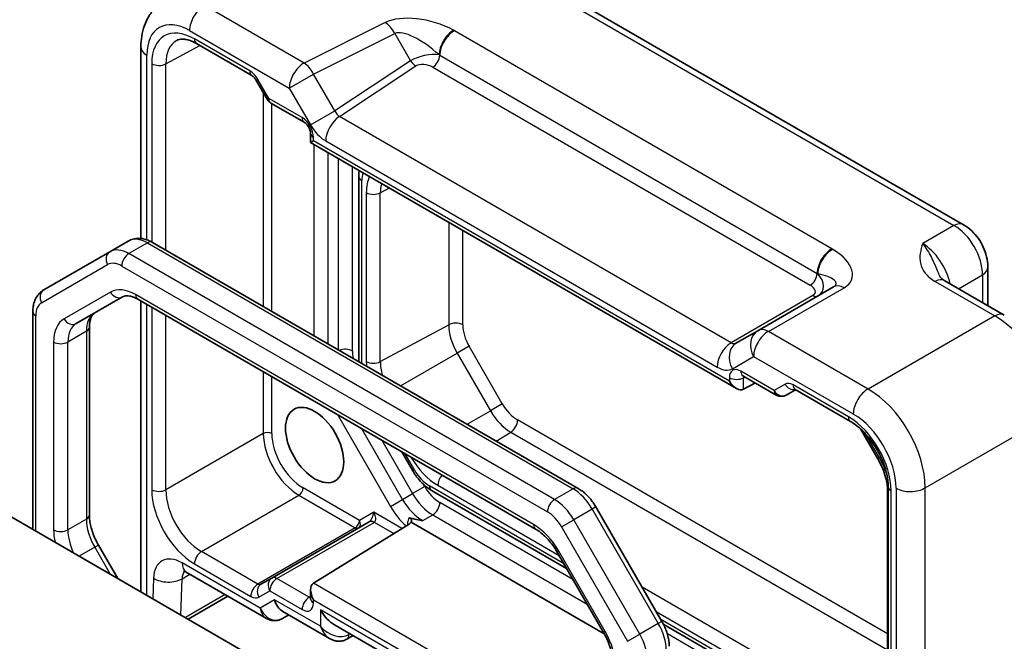
# Model space of a CAD drawing. Units: millimetres. Extents: x 14 to 1804, y 8 to 430.
# Drawn here: x 303 to 352, y 164 to 195 of the extents above; entities that cross this region are included whole.
import ezdxf

# ---------------------------------------------------------------- set-up
doc = ezdxf.new("R2010")
doc.units = ezdxf.units.MM
doc.layers.add('Visible (ISO)', color=7, linetype='Continuous', lineweight=35)
doc.layers.add('Visible Narrow (ISO)', color=7, linetype='Continuous', lineweight=25)

msp = doc.modelspace()

# ---------------------------------------------------------------- linework, layer by layer
at = {"layer": 'Visible (ISO)'}
for p, q in [((327.602, 198.008), (350.071, 185.035)), ((309.289, 193.842), (309.289, 184.356)), ((312.049, 194.009), (314.79, 192.426)), ((315.007, 192.187), (315.548, 191.249)), ((315.731, 191.066), (317.384, 190.112)), ((317.7, 189.565), (317.7, 189.113)), ((317.7, 189.113), (317.846, 189.198)), ((317.7, 189.113), (338.816, 176.922)), ((320.088, 187.432), (320.088, 178.256)), ((308.663, 184.229), (307.743, 183.699)), ((309.863, 184.16), (330.965, 171.977)), ((307.743, 183.699), (304.471, 181.809)), ((351.278, 182.945), (351.278, 181.029)), ((349.139, 182.264), (352.091, 180.56)), ((343.625, 181.954), (339.872, 179.788)), ((306.082, 180.142), (308.382, 181.469)), ((309.132, 181.345), (328.857, 169.957)), ((309.289, 181.254), (309.289, 166.849)), ((303.931, 180.735), (303.931, 169.943)), ((306.734, 179.961), (306.734, 170.656)), ((339.872, 179.788), (338.818, 179.179)), ((339.131, 177.556), (340.784, 176.602)), ((339.163, 176.884), (339.75, 177.199)), ((341.284, 176.602), (341.741, 176.866)), ((341.726, 176.875), (344.466, 175.293)), ((294.213, 175.553), (315.55, 163.234)), ((344.961, 174.927), (345.819, 173.441)), ((322.223, 173.787), (322.765, 172.849)), ((323.698, 171.874), (330.393, 168.009)), ((346.306, 171.824), (346.306, 163.46)), ((346.337, 172.052), (346.337, 150.949)), ((331.848, 171.055), (335.121, 165.386)), ((320.602, 170.318), (315.782, 167.535)), ((317.84, 167.276), (322.586, 170.21)), ((322.682, 170.303), (332.26, 164.773)), ((307.185, 169.164), (308.137, 167.515)), ((329.924, 168.82), (332.224, 164.838)), ((311.536, 167.827), (315.515, 165.529)), ((315.782, 167.535), (315.24, 167.223)), ((317.7, 166.956), (317.7, 166.504)), ((313.595, 166.638), (311.625, 165.501)), ((316.308, 165.529), (316.618, 165.709)), ((316.325, 165.878), (318.641, 164.541)), ((318.891, 165.213), (332.675, 157.255)), ((335.204, 165.231), (343.424, 160.485)), ((319.495, 164.506), (319.805, 164.685))]:
    msp.add_line(p, q, dxfattribs=at)
for centre, start, end in [((315.981, 191.499), 210, 240), ((341.034, 177.035), 240, 300)]:
    msp.add_arc(centre, 0.5, start, end, dxfattribs=at)
for centre, major_axis, ratio, start_param, end_param in [((338.816, 177.499), (0.354, -0.612), 0.57735, 4.712389, 6.265732), ((318.2, 166.667), (-0.354, 0.612), 0.57735, 0.017453, 1.570796), ((316.618, 166.863), (0, -1.067), 0.717439, 5.105088, 5.890486), ((318.891, 166.368), (-0.707, 1.225), 0.57735, 1.570796, 2.356194)]:
    msp.add_ellipse(centre, major_axis=major_axis, ratio=ratio, start_param=start_param, end_param=end_param, dxfattribs=at)
msp.add_ellipse((317.901, 174.124), major_axis=(-1.022, 1.77), ratio=0.57735, dxfattribs=at)
for points, knots in [([(309.289, 193.842), (309.289, 194.023), (309.302, 194.203), (309.357, 194.556), (309.4, 194.731), (309.52, 195.07), (309.598, 195.234), (309.795, 195.544), (309.913, 195.689), (310.19, 195.944), (310.347, 196.053), (310.517, 196.138)], [-0.7847892, -0.7847892, -0.7847892, -0.7847892, -0.6208585, -0.6208585, -0.4569279, -0.4569279, -0.2929972, -0.2929972, -0.1290665, -0.1290665, 0.0348641, 0.0348641, 0.0348641, 0.0348641]), ([(312.049, 194.009), (311.959, 194.06), (311.872, 194.103), (311.706, 194.169), (311.627, 194.193), (311.481, 194.224), (311.414, 194.231), (311.293, 194.231), (311.239, 194.225), (311.144, 194.202), (311.101, 194.186), (311.062, 194.165)], [-0.7852459, -0.7852459, -0.7852459, -0.7852459, -0.6316863, -0.6316863, -0.4781267, -0.4781267, -0.3245671, -0.3245671, -0.1710076, -0.1710076, -0.017448, -0.017448, -0.017448, -0.017448]), ([(315.007, 192.187), (314.993, 192.21), (314.979, 192.233), (314.949, 192.276), (314.933, 192.296), (314.901, 192.333), (314.885, 192.35), (314.854, 192.379), (314.839, 192.392), (314.812, 192.413), (314.8, 192.421), (314.79, 192.426)], [4.712389, 4.712389, 4.712389, 4.712389, 4.8694991, 4.8694991, 5.0266092, 5.0266092, 5.1837193, 5.1837193, 5.3408293, 5.3408293, 5.4979394, 5.4979394, 5.4979394, 5.4979394]), ([(317.7, 189.565), (317.7, 189.579), (317.699, 189.596), (317.692, 189.638), (317.687, 189.663), (317.671, 189.72), (317.66, 189.752), (317.631, 189.817), (317.614, 189.852), (317.574, 189.918), (317.552, 189.95), (317.507, 190.006), (317.484, 190.031), (317.442, 190.071), (317.423, 190.086), (317.398, 190.104), (317.391, 190.108), (317.384, 190.112)], [-0.785246, -0.785246, -0.785246, -0.785246, -0.60538, -0.60538, -0.410038, -0.410038, -0.198126, -0.198126, 0.026126, 0.026126, 0.254222, 0.254222, 0.475977, 0.475977, 0.682644, 0.682644, 0.785246, 0.785246, 0.785246, 0.785246]), ([(320.112, 187.721), (320.11, 187.71), (320.108, 187.7), (320.094, 187.605), (320.088, 187.519), (320.088, 187.432)], [6.1067792, 6.1067792, 6.1067792, 6.1067792, 6.1261057, 6.1261057, 6.2831853, 6.2831853, 6.2831853, 6.2831853]), ([(351.278, 182.945), (351.278, 183.121), (351.254, 183.29), (351.176, 183.615), (351.12, 183.772), (350.982, 184.072), (350.899, 184.216), (350.708, 184.486), (350.6, 184.612), (350.358, 184.843), (350.224, 184.947), (350.071, 185.035)], [-0.784789, -0.784789, -0.784789, -0.784789, -0.470874, -0.470874, -0.156958, -0.156958, 0.156958, 0.156958, 0.470874, 0.470874, 0.784789, 0.784789, 0.784789, 0.784789]), ([(308.663, 184.229), (308.739, 184.273), (308.82, 184.307), (308.988, 184.35), (309.073, 184.361), (309.242, 184.363), (309.325, 184.354), (309.487, 184.322), (309.565, 184.298), (309.717, 184.238), (309.791, 184.201), (309.863, 184.16)], [0.7853982, 0.7853982, 0.7853982, 0.7853982, 0.9424778, 0.9424778, 1.0995574, 1.0995574, 1.2566371, 1.2566371, 1.4137167, 1.4137167, 1.5707963, 1.5707963, 1.5707963, 1.5707963]), ([(348.894, 182.483), (348.897, 182.477), (348.901, 182.47), (348.913, 182.451), (348.921, 182.44), (348.943, 182.413), (348.958, 182.398), (348.995, 182.363), (349.018, 182.345), (349.072, 182.305), (349.103, 182.285), (349.139, 182.264)], [0.2163006, 0.2163006, 0.2163006, 0.2163006, 0.2436233, 0.2436233, 0.2709461, 0.2709461, 0.2982688, 0.2982688, 0.3255915, 0.3255915, 0.3529142, 0.3529142, 0.3529142, 0.3529142]), ([(304.471, 181.809), (304.395, 181.765), (304.325, 181.711), (304.203, 181.588), (304.151, 181.519), (304.065, 181.374), (304.031, 181.298), (303.979, 181.142), (303.96, 181.062), (303.936, 180.9), (303.931, 180.818), (303.931, 180.735)], [5.4977871, 5.4977871, 5.4977871, 5.4977871, 5.6548668, 5.6548668, 5.8119464, 5.8119464, 5.969026, 5.969026, 6.1261057, 6.1261057, 6.2831853, 6.2831853, 6.2831853, 6.2831853]), ([(308.382, 181.469), (308.408, 181.484), (308.436, 181.496), (308.502, 181.513), (308.54, 181.519), (308.629, 181.52), (308.68, 181.515), (308.793, 181.492), (308.855, 181.474), (308.988, 181.422), (309.059, 181.387), (309.132, 181.345)], [0.7853982, 0.7853982, 0.7853982, 0.7853982, 0.9424778, 0.9424778, 1.0995574, 1.0995574, 1.2566371, 1.2566371, 1.4137167, 1.4137167, 1.5707963, 1.5707963, 1.5707963, 1.5707963]), ([(307.002, 180.672), (306.975, 180.657), (306.951, 180.639), (306.903, 180.59), (306.879, 180.56), (306.834, 180.483), (306.813, 180.437), (306.776, 180.328), (306.761, 180.265), (306.74, 180.123), (306.734, 180.045), (306.734, 179.961)], [5.4977871, 5.4977871, 5.4977871, 5.4977871, 5.6548668, 5.6548668, 5.8119464, 5.8119464, 5.969026, 5.969026, 6.1261057, 6.1261057, 6.2831853, 6.2831853, 6.2831853, 6.2831853]), ([(339.131, 177.556), (339.121, 177.562), (339.114, 177.565), (339.107, 177.568), (339.105, 177.569), (339.105, 177.569)], [-0.7852459, -0.7852459, -0.7852459, -0.7852459, -0.6316863, -0.6316863, -0.5352894, -0.5352894, -0.5352894, -0.5352894]), ([(341.726, 176.875), (341.716, 176.881), (341.708, 176.884), (341.701, 176.887), (341.7, 176.887), (341.7, 176.887)], [0.7852459, 0.7852459, 0.7852459, 0.7852459, 0.942356, 0.942356, 1.0354927, 1.0354927, 1.0354927, 1.0354927]), ([(346.337, 172.052), (346.337, 172.245), (346.313, 172.46), (346.211, 172.917), (346.133, 173.158), (345.927, 173.64), (345.799, 173.88), (345.507, 174.329), (345.343, 174.539), (344.999, 174.903), (344.82, 175.058), (344.584, 175.221), (344.525, 175.259), (344.466, 175.293)], [-0.785246, -0.785246, -0.785246, -0.785246, -0.498511, -0.498511, -0.20564, -0.20564, 0.091763, 0.091763, 0.389937, 0.389937, 0.684877, 0.684877, 0.785246, 0.785246, 0.785246, 0.785246]), ([(345.819, 173.441), (345.881, 173.332), (345.939, 173.221), (346.043, 172.996), (346.089, 172.883), (346.168, 172.657), (346.201, 172.545), (346.254, 172.326), (346.274, 172.219), (346.3, 172.014), (346.306, 171.916), (346.306, 171.824)], [2.3561945, 2.3561945, 2.3561945, 2.3561945, 2.5132741, 2.5132741, 2.6703538, 2.6703538, 2.8274334, 2.8274334, 2.984513, 2.984513, 3.1415927, 3.1415927, 3.1415927, 3.1415927]), ([(322.765, 172.849), (322.812, 172.768), (322.862, 172.689), (322.97, 172.536), (323.027, 172.463), (323.147, 172.323), (323.21, 172.257), (323.341, 172.132), (323.409, 172.073), (323.55, 171.966), (323.623, 171.917), (323.698, 171.874)], [0.7853982, 0.7853982, 0.7853982, 0.7853982, 0.9424778, 0.9424778, 1.0995574, 1.0995574, 1.2566371, 1.2566371, 1.4137167, 1.4137167, 1.5707963, 1.5707963, 1.5707963, 1.5707963]), ([(330.965, 171.977), (331.036, 171.935), (331.106, 171.889), (331.239, 171.787), (331.304, 171.732), (331.428, 171.614), (331.487, 171.551), (331.601, 171.419), (331.654, 171.35), (331.756, 171.206), (331.804, 171.131), (331.848, 171.055)], [1.5707963, 1.5707963, 1.5707963, 1.5707963, 1.727876, 1.727876, 1.8849556, 1.8849556, 2.0420352, 2.0420352, 2.1991149, 2.1991149, 2.3561945, 2.3561945, 2.3561945, 2.3561945]), ([(306.734, 170.656), (306.734, 170.572), (306.74, 170.481), (306.764, 170.293), (306.782, 170.194), (306.831, 169.992), (306.861, 169.888), (306.935, 169.68), (306.977, 169.575), (307.073, 169.367), (307.127, 169.264), (307.185, 169.164)], [6.2831853, 6.2831853, 6.2831853, 6.2831853, 6.4402649, 6.4402649, 6.5973446, 6.5973446, 6.7544242, 6.7544242, 6.9115038, 6.9115038, 7.0685835, 7.0685835, 7.0685835, 7.0685835]), ([(322.682, 170.303), (322.701, 170.332), (322.71, 170.362), (322.71, 170.412), (322.704, 170.435), (322.68, 170.47), (322.666, 170.483), (322.628, 170.505), (322.607, 170.513), (322.583, 170.519)], [0.01825365, 0.01825365, 0.01825365, 0.01825365, 0.03470612, 0.03470612, 0.04765359, 0.04765359, 0.05694325, 0.05694325, 0.06581577, 0.06581577, 0.06581577, 0.06581577]), ([(322.586, 170.21), (322.624, 170.234), (322.655, 170.263), (322.678, 170.296), (322.68, 170.299), (322.682, 170.303)], [0, 0, 0, 0, 0.01669614, 0.01669614, 0.01842884, 0.01842884, 0.01842884, 0.01842884]), ([(328.857, 169.957), (328.93, 169.915), (329.006, 169.865), (329.157, 169.749), (329.233, 169.684), (329.384, 169.541), (329.458, 169.462), (329.602, 169.294), (329.672, 169.205), (329.804, 169.018), (329.866, 168.92), (329.924, 168.82)], [1.5707963, 1.5707963, 1.5707963, 1.5707963, 1.727876, 1.727876, 1.8849556, 1.8849556, 2.0420352, 2.0420352, 2.1991149, 2.1991149, 2.3561945, 2.3561945, 2.3561945, 2.3561945]), ([(311.536, 167.827), (311.501, 167.847), (311.471, 167.861), (311.424, 167.879), (311.408, 167.883), (311.397, 167.885), (311.396, 167.886), (311.396, 167.886)], [4.712389, 4.712389, 4.712389, 4.712389, 4.8694686, 4.8694686, 5.0265482, 5.0265482, 5.0928775, 5.0928775, 5.0928775, 5.0928775]), ([(317.697, 166.475), (317.697, 166.475), (317.698, 166.477), (317.699, 166.484), (317.7, 166.492), (317.7, 166.504)], [0.5352894, 0.5352894, 0.5352894, 0.5352894, 0.6316863, 0.6316863, 0.7852459, 0.7852459, 0.7852459, 0.7852459]), ([(316.308, 165.529), (316.261, 165.503), (316.211, 165.48), (316.107, 165.445), (316.052, 165.433), (315.94, 165.42), (315.883, 165.42), (315.77, 165.433), (315.715, 165.445), (315.611, 165.48), (315.561, 165.503), (315.515, 165.529)], [0, 0, 0, 0, 0.1570796, 0.1570796, 0.3141593, 0.3141593, 0.4712389, 0.4712389, 0.6283185, 0.6283185, 0.7853982, 0.7853982, 0.7853982, 0.7853982]), ([(335.121, 165.386), (335.165, 165.31), (335.206, 165.231), (335.279, 165.071), (335.313, 164.99), (335.37, 164.825), (335.395, 164.742), (335.435, 164.576), (335.451, 164.493), (335.472, 164.326), (335.478, 164.243), (335.478, 164.16)], [2.3561945, 2.3561945, 2.3561945, 2.3561945, 2.5132741, 2.5132741, 2.6703538, 2.6703538, 2.8274334, 2.8274334, 2.984513, 2.984513, 3.1415927, 3.1415927, 3.1415927, 3.1415927]), ([(319.495, 164.506), (319.437, 164.473), (319.374, 164.447), (319.248, 164.414), (319.185, 164.406), (319.062, 164.405), (319.003, 164.411), (318.89, 164.434), (318.837, 164.451), (318.735, 164.491), (318.687, 164.514), (318.641, 164.541)], [0, 0, 0, 0, 0.1570796, 0.1570796, 0.3141593, 0.3141593, 0.4712389, 0.4712389, 0.6283185, 0.6283185, 0.7853982, 0.7853982, 0.7853982, 0.7853982]), ([(332.224, 164.838), (332.282, 164.737), (332.335, 164.634), (332.431, 164.427), (332.473, 164.322), (332.547, 164.113), (332.578, 164.009), (332.627, 163.807), (332.645, 163.709), (332.669, 163.52), (332.675, 163.429), (332.675, 163.345)], [2.3561945, 2.3561945, 2.3561945, 2.3561945, 2.5132741, 2.5132741, 2.6703538, 2.6703538, 2.8274334, 2.8274334, 2.984513, 2.984513, 3.1415927, 3.1415927, 3.1415927, 3.1415927])]:
    msp.add_open_spline(points, degree=3, knots=knots, dxfattribs=at)
for points in [[(322.583, 170.519), (322.707, 170.489), (322.834, 170.462), (322.959, 170.436)], [(323.26, 170.377), (323.163, 170.396), (323.062, 170.415), (322.959, 170.436)]]:
    msp.add_open_spline(points, degree=3, dxfattribs=at)
at = {"layer": 'Visible Narrow (ISO)'}
for p, q in [((327.126, 197.972), (349.596, 185)), ((317.375, 193.043), (312.434, 195.896)), ((321.4, 195.053), (317.375, 193.043)), ((311.702, 194.657), (316.643, 191.805)), ((317.85, 192.502), (321.875, 194.512)), ((321.875, 194.512), (322.657, 193.158)), ((343.544, 183.844), (324.833, 194.647)), ((310.525, 193.01), (312.21, 193.916)), ((314.686, 192.655), (311.945, 194.238)), ((309.582, 184.289), (309.582, 193.433)), ((324.102, 193.431), (342.813, 182.629)), ((309.824, 193.013), (309.824, 184.182)), ((310.525, 183.778), (310.525, 193.01)), ((322.657, 193.158), (318.904, 190.677)), ((319.131, 190.397), (322.92, 192.901)), ((323.761, 192.838), (342.472, 182.035)), ((316.643, 191.805), (317.85, 192.502)), ((318.904, 190.677), (317.85, 192.502)), ((315.086, 192.233), (315.007, 192.187)), ((315.628, 191.295), (315.086, 192.233)), ((315.355, 191.583), (315.355, 180.989)), ((316.643, 191.805), (317.697, 189.98)), ((315.628, 191.295), (315.548, 191.249)), ((317.28, 190.341), (315.628, 191.295)), ((315.776, 180.746), (315.776, 191.04)), ((317.697, 189.98), (318.904, 190.677)), ((338.542, 179.189), (319.131, 190.397)), ((317.846, 189.198), (317.846, 189.361)), ((338.462, 177.295), (317.846, 189.198)), ((317.866, 189.018), (317.866, 179.54)), ((318.448, 189.187), (337.86, 177.979)), ((318.573, 179.131), (318.573, 188.609)), ((319.068, 188.323), (319.068, 178.846)), ((319.775, 178.781), (319.775, 187.915)), ((320.234, 178.172), (320.234, 187.228)), ((320.462, 186.626), (320.462, 178.262)), ((321.156, 186.619), (321.604, 186.859)), ((321.156, 178.255), (321.156, 186.619)), ((324.548, 185.159), (324.548, 180.081)), ((349.596, 185), (348.047, 184.105)), ((325.243, 180.074), (325.243, 184.758)), ((309.613, 184.135), (308.693, 183.605)), ((309.613, 184.135), (330.715, 171.952)), ((329.796, 171.421), (308.693, 183.605)), ((304.367, 181.172), (307.64, 183.062)), ((308.34, 182.992), (329.442, 170.809)), ((348.663, 182.228), (351.616, 180.524)), ((349.825, 181.868), (351.009, 182.552)), ((351.009, 182.552), (351.009, 181.184)), ((307.778, 181.698), (305.479, 180.371)), ((340.397, 179.752), (344.15, 181.919)), ((328.754, 170.186), (309.028, 181.574)), ((342.606, 181.535), (338.542, 179.189)), ((309.582, 166.68), (309.582, 181.085)), ((309.824, 180.946), (309.824, 171.91)), ((304.077, 169.858), (304.077, 180.531)), ((310.525, 171.907), (310.525, 180.541)), ((351.616, 180.524), (345.338, 176.899)), ((306.587, 179.757), (305.668, 179.226)), ((306.587, 179.757), (306.587, 170.452)), ((321.156, 178.255), (324.548, 180.081)), ((345.338, 176.899), (340.397, 179.752)), ((304.961, 179.226), (304.961, 169.921)), ((305.668, 169.921), (305.668, 179.226)), ((322.164, 177.058), (324.966, 178.676)), ((325.557, 179.017), (324.966, 178.676)), ((324.966, 178.676), (326.612, 175.824)), ((327.203, 176.165), (325.557, 179.017)), ((338.611, 177.905), (339.665, 178.513)), ((339.665, 178.513), (344.606, 175.661)), ((315.355, 177.752), (315.355, 174.696)), ((340.681, 176.831), (339.028, 177.785)), ((315.776, 174.694), (315.776, 177.509)), ((338.462, 177.459), (338.462, 177.295)), ((339.163, 177.455), (339.237, 177.495)), ((339.163, 176.884), (339.163, 177.455)), ((341.222, 177.143), (340.681, 176.831)), ((344.363, 175.521), (341.622, 177.104)), ((325.457, 175.157), (326.612, 175.824)), ((327.203, 176.165), (326.612, 175.824)), ((319.032, 175.629), (321.656, 171.085)), ((346.306, 164.773), (327.962, 175.364)), ((348.164, 172.003), (354.443, 175.628)), ((322.26, 171.433), (320.239, 174.932)), ((326.908, 174.319), (327.621, 174.759)), ((327.621, 174.759), (346.306, 163.971)), ((315.355, 174.696), (310.525, 171.907)), ((321.229, 174.361), (322.755, 171.719)), ((345.898, 173.486), (345.21, 174.679)), ((322.845, 172.895), (322.382, 173.695)), ((345.898, 173.486), (345.819, 173.441)), ((322.845, 172.895), (322.765, 172.849)), ((320.123, 170.388), (317.331, 172)), ((323.358, 172.067), (322.755, 171.719)), ((323.358, 172.067), (323.296, 172.174)), ((330.246, 168.262), (323.595, 172.103)), ((324.002, 172.13), (330.019, 168.656)), ((330.715, 171.952), (329.796, 171.421)), ((346.484, 150.745), (346.484, 171.848)), ((346.726, 171.989), (346.726, 144.582)), ((348.164, 144.188), (348.164, 172.003)), ((312.293, 168.846), (317.123, 171.634)), ((317.123, 171.634), (319.914, 170.023)), ((321.656, 171.085), (322.26, 171.433)), ((322.26, 171.433), (322.755, 171.719)), ((330.706, 167.466), (324.108, 171.276)), ((331.665, 170.949), (330.746, 170.418)), ((331.848, 171.055), (331.665, 170.949)), ((331.665, 170.949), (334.938, 165.28)), ((306.587, 170.452), (305.668, 169.921)), ((320.83, 170.796), (320.123, 170.388)), ((322.228, 169.989), (320.83, 170.796)), ((323.26, 170.377), (323.755, 170.663)), ((323.755, 170.663), (331.413, 166.242)), ((330.142, 170.07), (330.746, 170.418)), ((334.018, 164.75), (330.746, 170.418)), ((319.914, 170.023), (315.084, 167.234)), ((316.026, 167.507), (320.846, 170.29)), ((320.856, 170.296), (321.822, 169.738)), ((330.142, 170.07), (333.415, 164.401)), ((307.002, 169.058), (306.232, 168.614)), ((307.185, 169.164), (307.002, 169.058)), ((307.002, 169.058), (307.771, 167.726)), ((315.084, 167.234), (312.293, 168.846)), ((330.004, 168.866), (329.924, 168.82)), ((332.303, 164.883), (330.004, 168.866)), ((315.204, 166.047), (311.329, 168.284)), ((311.945, 168.237), (314.737, 166.625)), ((309.915, 167.524), (309.884, 166.506)), ((311.274, 165.703), (311.329, 167.496)), ((311.329, 167.496), (311.719, 167.721)), ((317.628, 166.582), (316.026, 167.507)), ((332.675, 158.711), (317.84, 167.276)), ((343.254, 161.817), (334.145, 167.076)), ((313.46, 166.715), (311.491, 165.578)), ((315.137, 166.586), (315.678, 166.898)), ((315.911, 166.455), (315.204, 166.047)), ((315.678, 166.898), (317.28, 165.973)), ((318.184, 165.143), (315.911, 166.455)), ((317.7, 166.626), (317.628, 166.582)), ((317.846, 166.463), (332.675, 157.902)), ((317.846, 166.3), (317.846, 166.463)), ((332.675, 157.593), (318.184, 165.96)), ((318.184, 165.96), (318.184, 165.143)), ((334.839, 165.873), (342.912, 161.212)), ((343.32, 160.714), (335.067, 165.479)), ((334.938, 165.28), (334.018, 164.75)), ((335.121, 165.386), (334.938, 165.28)), ((319.598, 164.735), (319.598, 164.805)), ((319.659, 164.77), (319.598, 164.735)), ((332.303, 164.883), (332.224, 164.838)), ((333.415, 164.401), (334.018, 164.75)), ((345.211, 159.092), (335.388, 164.763))]:
    msp.add_line(p, q, dxfattribs=at)
for centre, major_axis, ratio, start_param, end_param in [((312.409, 195.066), (-0.5, -0.866), 0.57735, 3.892084, 5.497787), ((311.705, 192.205), (-1.502, 2.601), 0.576647, 5.498396, 7.067974), ((323.4, 193.899), (-2.457, 0.661), 0.486742, 4.250554, 5.781631), ((311.946, 191.788), (-1.5, 2.599), 0.577174, 5.497939, 7.068431), ((321.375, 194.223), (-0.447, 0.895), 0.576647, 4.747253, 5.53326), ((323.375, 193.068), (-1.609, 1.365), 0.354002, 4.576744, 6.107822), ((324.758, 193.845), (0.48, 0.877), 0.560355, 0.737336, 2.314944), ((324.809, 193.816), (0.5, 0.866), 0.57735, 0.750492, 2.32808), ((310.289, 193.842), (-1, 0), 0.57735, 0, 0.785398), ((312.299, 191.992), (-1.264, 2.158), 0.57709, 6.262252, 7.064946), ((312.299, 194.442), (-0.25, -0.433), 0.57735, 5.497787, 6.283185), ((323.407, 193.013), (-1.019, -0.22), 0.388947, 3.921122, 5.452199), ((323.748, 193.239), (-0.25, -0.433), 0.57735, 0.820305, 2.32808), ((310.178, 193.217), (-0.5, 0), 0.57735, 0.785398, 2.338741), ((317.35, 192.213), (0.5, 0.866), 0.57735, 0.750492, 2.356194), ((317.35, 192.213), (-0.447, 0.895), 0.576647, 4.747253, 5.53326), ((322.907, 193.302), (0.276, -0.417), 0.576647, 4.677525, 5.463532), ((323.42, 192.612), (0.599, -0.161), 0.549332, 1.118769, 2.689565), ((314.686, 192.002), (-0.4, 0.693), 0.577174, 4.712389, 5.497939), ((315.04, 192.859), (-0.25, -0.433), 0.57735, 5.497787, 6.283185), ((315.981, 191.499), (-0.25, -0.433), 0.57735, 5.497787, 6.283185), ((319.155, 189.595), (-0.5, -0.866), 0.57735, 3.961897, 5.497787), ((319.154, 190.821), (0.199, -0.464), 0.568448, 4.77983, 5.565837), ((317.28, 189.688), (-0.4, 0.693), 0.577526, 3.927143, 5.497635), ((317.634, 190.545), (-0.25, -0.433), 0.57735, 5.497787, 6.283185), ((318.447, 190.413), (0.751, -1.301), 0.576647, 4.712389, 5.498396), ((318.2, 189.565), (-0.5, 0), 0.57735, 0, 0.785398), ((321.295, 186.615), (-0.75, 1.299), 0.57735, 0.433526, 0.785398), ((320.588, 187.432), (-0.5, 0), 0.57735, 0, 0.785398), ((322.356, 185.532), (-1.339, 2.32), 0.57735, 0.364811, 0.785398), ((322.697, 185.729), (-1.089, 1.887), 0.57735, 0.501129, 0.785398), ((320.815, 186.83), (-0.5, 0), 0.57735, 0.785398, 2.321288), ((349.571, 184.169), (0.5, 0.866), 0.57735, 0, 0.750492), ((349.57, 183.353), (1, -1.732), 0.597488, 0.786007, 2.355586), ((309.613, 182.584), (-0.95, 1.645), 0.57735, 5.497787, 6.283185), ((309.613, 183.727), (0.25, 0.433), 0.57735, 0, 0.785398), ((348.069, 182.486), (-1, 1.732), 0.55862, 4.192333, 5.497178), ((307.993, 183.266), (-0.25, 0.433), 0.816497, 0, 1.570796), ((308.693, 182.053), (-0.95, 1.645), 0.57735, 5.497787, 6.283185), ((308.693, 183.196), (0.25, 0.433), 0.57735, 0.785398, 2.356194), ((343.519, 183.014), (-0.5, -0.866), 0.57735, 3.892084, 5.469673), ((343.568, 182.985), (-0.52, -0.854), 0.59389, 3.906026, 5.483634), ((342.15, 183.073), (2.396, -0.693), 0.506765, 5.829923, 7.361), ((308.34, 181.849), (-0.7, 1.212), 0.57735, 5.497787, 6.283185), ((342.459, 182.436), (-0.25, -0.433), 0.57735, 0.820305, 2.32808), ((342.125, 182.243), (-1.638, 0.122), 0.281682, 2.749266, 4.280343), ((342.093, 182.225), (0.986, -0.475), 0.694122, 5.841122, 7.3722), ((350.278, 182.945), (1, 0), 0.57735, 5.532694, 6.283185), ((348.639, 181.398), (0.5, 0.866), 0.57735, 0, 0.750492), ((304.721, 181.376), (-0.25, 0.433), 0.816497, 0, 1.570796), ((309.028, 179.533), (-1.25, 2.165), 0.57735, 5.497787, 6.283185), ((308.132, 181.902), (0.25, -0.433), 0.816497, 4.712389, 6.283185), ((342.106, 181.824), (-0.614, 0.151), 0.527629, 2.638965, 4.209761), ((344.125, 181.088), (-0.5, 0.866), 0.616921, 5.497178, 6.283185), ((305.067, 179.96), (-0.7, 1.212), 0.57735, 0, 0.785398), ((309.382, 181.778), (-0.25, -0.433), 0.57735, 5.497787, 6.283185), ((342.593, 181.936), (0.25, -0.433), 0.536374, 5.497178, 6.283185), ((304.431, 180.735), (-0.5, 0), 0.57735, 0, 0.785398), ((308.002, 178.94), (-1, 1.732), 0.57735, 0, 0.785398), ((351.591, 179.694), (0.5, 0.866), 0.57735, 0, 0.750492), ((306.729, 178.205), (-1.25, 2.165), 0.57735, 0, 0.785398), ((305.832, 180.575), (0.25, -0.433), 0.816497, 4.712389, 6.283185), ((307.082, 178.41), (-1, 1.732), 0.57735, 0, 0.785398), ((324.889, 179.87), (-0.5, 0), 0.57735, 3.926991, 5.462881), ((351.589, 177.244), (2, -3.464), 0.587771, 0.786007, 2.355586), ((306.234, 179.961), (0.5, 0), 0.57735, 5.497787, 6.283185), ((325.974, 179.258), (1.008, -1.747), 0.57735, 3.926991, 4.712389), ((326.316, 179.455), (-0.759, 1.314), 0.57735, 0.785398, 1.570796), ((340.372, 178.922), (-0.5, 0.866), 0.816497, 0, 1.570796), ((340.372, 178.922), (-0.5, -0.866), 0.57735, 3.892084, 5.497787), ((340.372, 178.922), (-0.5, 0.866), 0.616921, 5.497178, 6.283185), ((305.315, 179.43), (-0.5, 0), 0.57735, 0.785398, 2.356194), ((338.567, 178.388), (-0.5, -0.866), 0.57735, 3.961897, 5.497787), ((339.318, 178.313), (-0.5, 0.866), 0.816497, 0, 1.570796), ((338.568, 179.612), (-0.25, 0.433), 0.661415, 2.355586, 3.141593), ((319.421, 178.577), (-0.5, 0), 0.57735, 3.926991, 5.339771), ((320.836, 178.169), (-0.75, 1.299), 0.57735, 0.785398, 1.070109), ((320.815, 178.466), (-0.5, 0), 0.57735, 0.785398, 2.321288), ((322.356, 177.169), (1.339, -2.32), 0.57735, 3.926991, 4.028464), ((322.697, 177.366), (-1.089, 1.887), 0.57735, 0.785398, 1.138721), ((337.861, 179.204), (0.75, -1.299), 0.578054, 5.497178, 6.283185), ((339.028, 177.132), (-0.4, 0.693), 0.577174, 5.497939, 7.068431), ((339.381, 177.989), (-0.25, -0.433), 0.57735, 5.497787, 6.283185), ((338.816, 177.663), (-0.5, 0), 0.57735, 0.785398, 2.338741), ((339.381, 177.336), (-0.163, 0.253), 0.57562, 0.402607, 0.756359), ((341.622, 176.451), (-0.4, 0.693), 0.577526, 5.497635, 6.283185), ((341.034, 177.035), (0.25, -0.433), 0.816497, 4.712389, 6.283185), ((341.034, 177.035), (-0.25, -0.433), 0.57735, 5.497787, 6.283185), ((341.575, 177.348), (0.25, -0.433), 0.816497, 4.712389, 6.01685), ((341.976, 177.308), (-0.25, -0.433), 0.57735, 5.497787, 6.283185), ((345.313, 176.069), (-0.5, -0.866), 0.57735, 3.892084, 5.497787), ((345.31, 173.619), (-2, 3.464), 0.587771, 3.9276, 5.497178), ((327.621, 176.406), (1.008, -1.747), 0.57735, 4.712389, 5.497787), ((327.962, 176.603), (-0.759, 1.314), 0.57735, 1.570796, 2.356194), ((327.608, 175.16), (0.25, 0.433), 0.57735, 3.961897, 5.497787), ((344.362, 173.072), (-1.5, 2.598), 0.577526, 3.927143, 5.497635), ((344.716, 175.726), (-0.25, -0.433), 0.57735, 5.497787, 6.283185), ((344.603, 173.211), (1.5, -2.598), 0.578054, 0.786007, 2.355586), ((315.564, 174.571), (-0.3, 0), 0.57735, 3.926991, 5.480334), ((317.12, 173.673), (1.25, -2.165), 0.575066, 3.927143, 5.497635), ((317.332, 173.796), (-1.1, 1.905), 0.577526, 0.78555, 2.356042), ((324.002, 174.317), (1.339, -2.32), 0.57735, 4.719379, 5.497787), ((344.559, 172.713), (-1.339, 2.32), 0.57735, 4.377632, 4.712389), ((323.595, 173.328), (-0.75, 1.299), 0.57735, 1.570796, 2.356194), ((324.356, 172.334), (-0.25, -0.433), 0.57735, 4.318624, 5.497787), ((311.946, 170.686), (1.5, -2.598), 0.577526, 3.927143, 5.497635), ((310.178, 172.115), (-0.5, 0), 0.57735, 0.785398, 2.338741), ((312.299, 170.89), (-1.25, 2.165), 0.581626, 0.78555, 2.356042), ((317.119, 171.877), (-0.15, -0.26), 0.57735, 0.802851, 2.356194), ((324.108, 172.5), (-0.75, 1.299), 0.57735, 1.570796, 2.356194), ((323.948, 172.307), (-0.25, -0.433), 0.57735, 5.497787, 6.283185), ((330.715, 171.544), (0.25, 0.433), 0.57735, 0, 0.785398), ((330.715, 170.401), (0.95, -1.645), 0.57735, 1.570796, 2.356194), ((346.806, 171.824), (-0.5, 0), 0.57735, 0, 0.354064), ((346.837, 172.052), (-0.5, 0), 0.57735, 0, 0.785398), ((347.433, 172.397), (-1, 0), 0.57735, 0.785398, 2.391101), ((323.26, 172.01), (-1, 1.732), 0.57735, 1.570796, 2.356194), ((323.755, 172.296), (1, -1.732), 0.57735, 4.712389, 5.497787), ((329.796, 171.013), (-0.25, -0.433), 0.57735, 3.926991, 5.497787), ((329.796, 169.87), (-0.95, 1.645), 0.57735, 4.712389, 5.497787), ((322.906, 171.806), (1.25, -2.165), 0.57735, 4.712389, 5.225503), ((323.755, 171.071), (-0.25, -0.433), 0.57735, 0.785398, 2.356194), ((306.234, 170.656), (0.5, 0), 0.57735, 5.497787, 6.283185), ((308.002, 169.635), (1, -1.732), 0.57735, 3.926991, 4.712389), ((319.911, 170.266), (-0.15, -0.26), 0.57735, 0.802851, 2.356194), ((319.911, 170.266), (0.15, -0.26), 0.816497, 0, 1.570796), ((320.852, 169.885), (-0.25, 0.433), 0.557025, 5.497635, 6.283185), ((320.618, 170.674), (-0.111, -0.372), 0.487328, 0.493947, 2.04729), ((320.862, 169.891), (-0.259, 0.428), 0.571345, 5.485636, 6.270908), ((320.618, 170.674), (0.239, -0.377), 0.548019, 6.278162, 7.831505), ((329.442, 169.666), (0.7, -1.212), 0.57735, 1.570796, 2.356194), ((305.315, 170.125), (-0.5, 0), 0.57735, 0.785398, 2.356194), ((306.729, 168.9), (1.25, -2.165), 0.57735, 3.926991, 4.211547), ((307.082, 169.105), (-1, 1.732), 0.57735, 0.785398, 1.430043), ((319.911, 170.266), (0.15, -0.26), 0.557025, 5.497635, 6.283185), ((320.052, 170.347), (0.593, 0.022), 0.21832, 5.891341, 5.908794), ((320.046, 170.752), (0.977, -0.251), 0.522744, 5.793114, 5.810567), ((329.107, 170.39), (-0.25, -0.433), 0.57735, 5.497787, 6.283185), ((328.754, 168.144), (-1.25, 2.165), 0.57735, 4.712389, 5.497787), ((311.329, 166.651), (-1, 1.732), 0.57735, 5.497787, 7.033677), ((312.299, 168.441), (-0.25, -0.433), 0.57735, 3.944444, 5.497787), ((312.036, 168.693), (-0.5, -0.866), 0.57735, 5.497787, 6.283185), ((310.622, 167.933), (-1, 0.031), 0.597148, 0.803471, 2.374268), ((312.036, 167.06), (-0.5, 0.866), 0.57735, 0.167906, 0.750492), ((316.032, 167.102), (-0.25, 0.433), 0.816497, 0, 1.570796), ((316.032, 167.102), (-0.25, -0.433), 0.57735, 3.944444, 5.497787), ((316.032, 167.102), (-0.25, 0.433), 0.557025, 5.497635, 6.283185), ((315.09, 166.829), (-0.25, -0.433), 0.57735, 3.944444, 5.497787), ((315.49, 166.79), (-0.25, 0.433), 0.816497, 0, 1.570796), ((315.09, 167.483), (-0.15, 0.26), 0.611694, 2.356042, 3.141593), ((314.737, 167.278), (0.4, -0.693), 0.577526, 5.497635, 6.283185), ((317.634, 166.177), (-0.25, -0.433), 0.57735, 3.944444, 5.497787), ((317.634, 166.831), (0.137, -0.268), 0.57562, 5.526827, 5.880578), ((318.2, 166.504), (-0.5, 0), 0.57735, 0, 0.785398), ((315.911, 166.455), (0.205, -0.999), 0.785213, 4.968277, 6.539074), ((315.911, 166.455), (0.3, 0.968), 0.678519, 2.203477, 2.988875), ((317.28, 166.626), (0.4, -0.693), 0.577174, 5.497939, 7.068431), ((318.891, 165.551), (0.882, -0.663), 0.711531, 4.418388, 5.989184), ((318.891, 165.551), (0.133, -1.095), 0.711531, 5.00639, 5.791788), ((333.988, 164.732), (0.95, -1.645), 0.57735, 0.785398, 1.570796), ((319.245, 164.939), (0.25, -0.433), 0.57735, 0, 0.785398), ((331.053, 164.162), (-1.25, 2.165), 0.57735, 3.926991, 4.712389), ((333.068, 164.201), (-0.95, 1.645), 0.57735, 3.926991, 4.712389)]:
    msp.add_ellipse(centre, major_axis=major_axis, ratio=ratio, start_param=start_param, end_param=end_param, dxfattribs=at)
for points, knots in [([(324.833, 194.647), (324.825, 194.651), (324.817, 194.656), (324.8, 194.666), (324.792, 194.67), (324.783, 194.675)], [-0.00701911, -0.00701911, -0.00701911, -0.00701911, -0.003509555, -0.003509555, 0, 0, 0, 0]), ([(324.072, 193.448), (324.077, 193.445), (324.082, 193.443), (324.092, 193.437), (324.097, 193.434), (324.102, 193.431)], [0, 0, 0, 0, 0.003509555, 0.003509555, 0.00701911, 0.00701911, 0.00701911, 0.00701911]), ([(348.047, 184.105), (347.997, 183.945), (347.95, 183.782), (347.9, 183.454), (347.898, 183.289), (347.934, 183.125), (347.97, 182.961), (348.045, 182.796), (348.286, 182.492), (348.456, 182.348), (348.663, 182.228)], [-0.0006388, -0.0006388, -0.0006388, -0.0006388, 0.0877494, 0.0877494, 0.1761377, 0.1761377, 0.1761377, 0.2647813, 0.2647813, 0.3529142, 0.3529142, 0.3529142, 0.3529142]), ([(348.894, 182.484), (348.856, 182.568), (348.819, 182.658), (348.78, 182.753), (348.694, 182.961), (348.6, 183.197), (348.355, 183.68), (348.202, 183.921), (348.047, 184.105)], [-0.2163006, -0.2163006, -0.2163006, -0.2163006, -0.1761377, -0.1761377, -0.1761377, -0.0877494, -0.0877494, 0.0006388, 0.0006388, 0.0006388, 0.0006388]), ([(343.593, 183.815), (343.585, 183.82), (343.577, 183.825), (343.561, 183.834), (343.552, 183.839), (343.544, 183.844)], [-0.00701911, -0.00701911, -0.00701911, -0.00701911, -0.003509555, -0.003509555, 0, 0, 0, 0]), ([(342.813, 182.629), (342.818, 182.626), (342.823, 182.623), (342.832, 182.617), (342.837, 182.614), (342.842, 182.611)], [0, 0, 0, 0, 0.003509555, 0.003509555, 0.00701911, 0.00701911, 0.00701911, 0.00701911]), ([(322.583, 170.519), (322.566, 170.482), (322.552, 170.443), (322.515, 170.321), (322.5, 170.236), (322.498, 170.156)], [0.08679593, 0.08679593, 0.08679593, 0.08679593, 0.10558395, 0.10558395, 0.1447354, 0.1447354, 0.1447354, 0.1447354])]:
    msp.add_open_spline(points, degree=3, knots=knots, dxfattribs=at)

doc.saveas('drawing.dxf')
